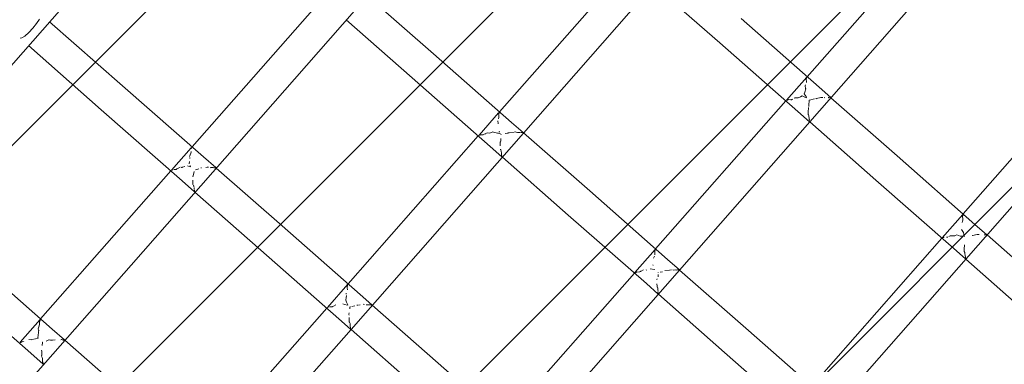
# Model space of a CAD drawing. Units: millimetres. Extents: x 1295731 to 1308772, y 10374 to 19146.
# Drawn here: x 1303495 to 1304016, y 15337 to 15520 of the extents above; entities that cross this region are included whole.
import ezdxf

# ---------------------------------------------------------------- set-up
doc = ezdxf.new("R2010")
doc.units = ezdxf.units.MM
doc.header["$MEASUREMENT"] = 0
doc.layers.add('2D - Общий_Ном._пера__2', color=8, linetype='Continuous', lineweight=15)
doc.layers.add('Чертеж и Рисунок_Ном._пера__7', color=7, linetype='Continuous', lineweight=15)

msp = doc.modelspace()

# ---------------------------------------------------------------- hatches: boundary and pattern name
at = {"layer": '2D - Общий_Ном._пера__2', "linetype": 'Continuous', "lineweight": 15}
h = msp.add_hatch(dxfattribs=at)
h.set_pattern_fill('ЛИНИИ_НАКЛОННЫЕ__ШАГ_1_5_', color=8, style=0, pattern_type=2)
h.set_pattern_definition([(45, (0, 0), (-91.923878, 91.923878), [])])
h.paths.add_polyline_path([(1304349.9, 17552, -0.414214), (1305055.55, 17597.43), (1306783.01, 16078.91, -0.414214), (1306828.43, 15373.27), (1303988.88, 12142.99, -0.414214), (1303283.24, 12097.57), (1301555.77, 13616.08, -0.414214), (1301510.35, 14321.73)])

# ---------------------------------------------------------------- linework, layer by layer
at = {"layer": 'Чертеж и Рисунок_Ном._пера__7', "color": 7, "linetype": 'Continuous', "lineweight": 15}
for points in [[(1303125.59, 15080.84), (1303804.69, 15853.39)], [(1303833.42, 15708.59), (1303553.65, 15389.99)], [(1303916.04, 15635.97), (1303670.11, 15355.91)], [(1303980.5, 15567.96), (1303911.56, 15489.61)], [(1303998.65, 15563.34), (1303844.07, 15387.3)], [(1303817.68, 15549.45), (1303748.74, 15471.1)], [(1303830.31, 15538.34), (1303865.27, 15507.56)], [(1303654.86, 15530.93), (1303585.92, 15452.59)], [(1303678.83, 15532.55), (1303713.82, 15501.85)], [(1303501.65, 15515.33), (1303503.65, 15517.8)], [(1303505.18, 15520.07), (1303503.65, 15517.8)], [(1303510.48, 15518.7), (1303549.21, 15484.91)], [(1303667.59, 15519.75), (1303702.5, 15489)], [(1303917.87, 15484.05), (1303876.59, 15520.4)], [(1303497.39, 15511.21), (1303499.45, 15513.02)], [(1303501.65, 15515.33), (1303499.45, 15513.02)], [(1303495.02, 15510.15), (1303495.82, 15510.22)], [(1303497.39, 15511.21), (1303495.82, 15510.22)], [(1303906.61, 15471.29), (1303865.27, 15507.56)], [(1303499.44, 15506.13), (1303537.9, 15472.06)], [(1303755.1, 15465.5), (1303713.82, 15501.85)], [(1304063.11, 15495.34), (1303994.17, 15416.99)], [(1303743.84, 15452.73), (1303702.5, 15489)], [(1304081.27, 15490.72), (1303801.5, 15172.12)], [(1303911.34, 15489.37), (1303900.71, 15477.28)], [(1303911.17, 15487.1), (1303910.99, 15488.15)], [(1303911.11, 15488.37), (1303911.29, 15488.85)], [(1303911.17, 15487.1), (1303911.24, 15486.83)], [(1303911.24, 15486.83), (1303911.24, 15486.8)], [(1303911.25, 15486.68), (1303911.24, 15486.8)], [(1303911.25, 15486.68), (1303911.26, 15486.55)], [(1303911.28, 15488.91), (1303911.28, 15489.3)], [(1303911.28, 15488.91), (1303911.29, 15488.85)], [(1303591.99, 15447.24), (1303549.21, 15484.91)], [(1303910.02, 15480.66), (1303910.33, 15481.54)], [(1303910.33, 15481.54), (1303910.8, 15483.32)], [(1303910.55, 15484.75), (1303910.76, 15485.34)], [(1303910.74, 15483.5), (1303910.55, 15484.75)], [(1303910.74, 15483.5), (1303910.8, 15483.32)], [(1303917.87, 15484.05), (1303924.04, 15478.64)], [(1303900.3, 15476.82), (1303831.36, 15398.47)], [(1303900.6, 15477.16), (1303901.21, 15477.25)], [(1303901.32, 15477.33), (1303901.21, 15477.25)], [(1303901.32, 15477.33), (1303901.39, 15477.36)], [(1303901.39, 15477.36), (1303901.62, 15477.53)], [(1303901.62, 15477.53), (1303902.88, 15477.48)], [(1303902.88, 15477.48), (1303903.29, 15477.51)], [(1303903.42, 15477.59), (1303903.29, 15477.51)], [(1303903.42, 15477.59), (1303903.56, 15477.67)], [(1303903.8, 15477.81), (1303903.56, 15477.67)], [(1303904.71, 15478.31), (1303905.03, 15478.47)], [(1303905.03, 15478.47), (1303906.72, 15478.42)], [(1303906.79, 15478.49), (1303906.72, 15478.42)], [(1303906.79, 15478.49), (1303908.08, 15479.03)], [(1303908.08, 15479.03), (1303908.96, 15479.46)], [(1303908.96, 15479.46), (1303910.61, 15478.59)], [(1303911.12, 15479.15), (1303910.02, 15480.66)], [(1303910.61, 15478.59), (1303911.31, 15478.49)], [(1303911.3, 15478.51), (1303911.12, 15479.15)], [(1303911.3, 15478.51), (1303911.3, 15478.5)], [(1303912.49, 15474.54), (1303912.67, 15477.15)], [(1303912.68, 15477.22), (1303912.67, 15477.15)], [(1303912.78, 15477.33), (1303912.68, 15477.28)], [(1303912.68, 15477.22), (1303912.68, 15477.28)], [(1303912.78, 15477.33), (1303915.51, 15477.92)], [(1303916.16, 15477.99), (1303916.38, 15478.12)], [(1303916.51, 15478.15), (1303916.38, 15478.12)], [(1303916.51, 15478.15), (1303918.84, 15478.6)], [(1303918.84, 15478.6), (1303919.74, 15478.69)], [(1303919.94, 15478.72), (1303919.74, 15478.69)], [(1303920.6, 15478.61), (1303920.49, 15478.64)], [(1303920.6, 15478.61), (1303920.9, 15478.52)], [(1303922.85, 15478.57), (1303922.71, 15478.61)], [(1303922.85, 15478.57), (1303922.98, 15478.52)], [(1303922.98, 15478.52), (1303923.61, 15478.64)], [(1303923.61, 15478.63), (1303923.85, 15478.63)], [(1303923.96, 15478.64), (1303923.85, 15478.63)], [(1303923.96, 15478.64), (1303924.04, 15478.64)], [(1303924.17, 15478.52), (1303959.21, 15447.78)], [(1303580.74, 15434.47), (1303537.9, 15472.06)], [(1303748.25, 15470.54), (1303737.87, 15458.75)], [(1303748.41, 15470.73), (1303748.27, 15470.57)], [(1303748.46, 15470.4), (1303748.46, 15470.79)], [(1303906.61, 15471.29), (1303912.8, 15465.83)], [(1303912.12, 15471.15), (1303912.26, 15473.26)], [(1303912.14, 15470.11), (1303912.12, 15471.15)], [(1303912.3, 15473.38), (1303912.26, 15473.26)], [(1303912.52, 15473.87), (1303912.49, 15474.54)], [(1303747.99, 15464.91), (1303747.77, 15466.24)], [(1303748.18, 15467.43), (1303748.43, 15468.05)], [(1303748.24, 15469.91), (1303748.47, 15470.34)], [(1303748.31, 15469.54), (1303748.24, 15469.91)], [(1303748.38, 15468.56), (1303748.31, 15469.54)], [(1303748.38, 15468.56), (1303748.4, 15468.34)], [(1303748.4, 15468.34), (1303748.41, 15468.3)], [(1303748.43, 15468.17), (1303748.41, 15468.3)], [(1303748.43, 15468.17), (1303748.43, 15468.05)], [(1303748.46, 15470.4), (1303748.47, 15470.35)], [(1303755.1, 15465.5), (1303761.24, 15460.11)], [(1303912.14, 15470.11), (1303912.17, 15469.89)], [(1303912.17, 15469.89), (1303912.19, 15469.69)], [(1303912.32, 15469.44), (1303912.19, 15469.69)], [(1303912.32, 15469.44), (1303912.34, 15469.41)], [(1303912.34, 15469.41), (1303912.44, 15469.21)], [(1303912.54, 15469.01), (1303912.44, 15469.21)], [(1303912.68, 15467.28), (1303912.54, 15469.01)], [(1303912.71, 15467.02), (1303912.68, 15467.28)], [(1303912.7, 15466.33), (1303912.73, 15466.88)], [(1303912.75, 15466), (1303912.7, 15466.33)], [(1303912.71, 15467.02), (1303912.74, 15466.91)], [(1303912.74, 15466.91), (1303912.73, 15466.88)], [(1303912.75, 15466), (1303912.77, 15465.94)], [(1303912.77, 15465.94), (1303912.8, 15465.83)], [(1303912.93, 15465.72), (1303947.88, 15434.94)], [(1303744.01, 15459.94), (1303745.23, 15460.5)], [(1303745.23, 15460.5), (1303745.6, 15460.27)], [(1303745.6, 15460.27), (1303747.65, 15459.81)], [(1303747.99, 15464.91), (1303748.04, 15464.76)], [(1303748.04, 15464.76), (1303748.04, 15464.74)], [(1303748.73, 15460.32), (1303748.55, 15460.82)], [(1303753.36, 15459.93), (1303753.88, 15460.04)], [(1303753.88, 15460.04), (1303756.4, 15460.37)], [(1303756.87, 15460.44), (1303756.79, 15460.43)], [(1303756.87, 15460.44), (1303757.06, 15460.46)], [(1303757.48, 15460.34), (1303757.06, 15460.46)], [(1303757.51, 15460.33), (1303757.48, 15460.34)], [(1303757.51, 15460.33), (1303758.3, 15460.09)], [(1303758.3, 15460.09), (1303759.41, 15460.16)], [(1303759.96, 15460.12), (1303759.79, 15460.15)], [(1303760.06, 15460.08), (1303760.24, 15460.11)], [(1303760.24, 15460.11), (1303760.96, 15460.11)], [(1303760.96, 15460.11), (1303761.05, 15460.11)], [(1303761.15, 15460.12), (1303761.05, 15460.11)], [(1303761.15, 15460.12), (1303761.24, 15460.11)], [(1303737.48, 15458.31), (1303668.54, 15379.96)], [(1303737.78, 15458.65), (1303738.2, 15458.71)], [(1303738.2, 15458.71), (1303738.36, 15458.77)], [(1303738.47, 15458.85), (1303738.36, 15458.77)], [(1303738.47, 15458.85), (1303738.54, 15458.91)], [(1303738.54, 15458.91), (1303738.81, 15458.89)], [(1303738.81, 15458.89), (1303740.11, 15458.98)], [(1303740.11, 15458.98), (1303740.47, 15459.01)], [(1303741, 15459.32), (1303740.73, 15459.16)], [(1303741, 15459.32), (1303741.03, 15459.34)], [(1303741.03, 15459.34), (1303742.21, 15459.92)], [(1303742.21, 15459.92), (1303743.67, 15459.86)], [(1303743.67, 15459.86), (1303743.94, 15459.87)], [(1303744.01, 15459.94), (1303743.94, 15459.87)], [(1303747.65, 15459.81), (1303748.18, 15459.69)], [(1303748.68, 15459.6), (1303748.18, 15459.69)], [(1303749.01, 15459.46), (1303748.68, 15459.6)], [(1303749.08, 15459.42), (1303749.01, 15459.46)], [(1303749.08, 15459.42), (1303749.15, 15459.39)], [(1303749.1, 15454.74), (1303749.12, 15455.04)], [(1303749.16, 15455.15), (1303749.12, 15455.04)], [(1303749.16, 15455.15), (1303749.32, 15455.52)], [(1303749.32, 15455.52), (1303749.32, 15456.9)], [(1303749.53, 15459), (1303749.54, 15459.05)], [(1303749.53, 15459), (1303749.53, 15458.94)], [(1303751.74, 15459.61), (1303753.12, 15459.81)], [(1303753.12, 15459.81), (1303753.25, 15459.89)], [(1303753.36, 15459.93), (1303753.25, 15459.89)], [(1303761.45, 15459.92), (1303796.44, 15429.22)], [(1303585.43, 15452.02), (1303575.04, 15440.22)], [(1303585.27, 15449.15), (1303585.47, 15449.66)], [(1303585.42, 15450.13), (1303585.45, 15449.89)], [(1303585.6, 15452.22), (1303585.45, 15452.05)], [(1303585.46, 15449.78), (1303585.45, 15449.89)], [(1303585.46, 15451.49), (1303585.59, 15451.88)], [(1303585.46, 15449.78), (1303585.47, 15449.66)], [(1303585.57, 15451.94), (1303585.59, 15452.05)], [(1303585.57, 15451.94), (1303585.57, 15451.92)], [(1303585.57, 15451.92), (1303585.59, 15451.88)], [(1303585.59, 15452.05), (1303585.6, 15452.21)], [(1303743.84, 15452.73), (1303750, 15447.31)], [(1303749.09, 15453.06), (1303749.1, 15454.74)], [(1303749.22, 15451.19), (1303749.16, 15451.3)], [(1303749.22, 15451.19), (1303749.28, 15451.07)], [(1303749.28, 15451.07), (1303749.34, 15450.96)], [(1303749.66, 15450.26), (1303749.34, 15450.96)], [(1303749.74, 15449.24), (1303749.66, 15450.26)], [(1303584.44, 15443.49), (1303584.51, 15444.85)], [(1303584.68, 15447.39), (1303585.27, 15449.15)], [(1303584.75, 15446.29), (1303584.83, 15446.57)], [(1303584.79, 15446.72), (1303584.78, 15446.89)], [(1303584.79, 15446.72), (1303584.83, 15446.57)], [(1303591.99, 15447.24), (1303598.52, 15441.52)], [(1303749.84, 15448.57), (1303749.74, 15449.24)], [(1303749.83, 15448.36), (1303749.84, 15448.44)], [(1303749.93, 15447.6), (1303749.83, 15448.36)], [(1303749.84, 15448.57), (1303749.85, 15448.5)], [(1303749.85, 15448.5), (1303749.84, 15448.44)], [(1303749.95, 15447.47), (1303749.93, 15447.6)], [(1303749.95, 15447.47), (1303750, 15447.31)], [(1303750.21, 15447.12), (1303785.12, 15416.38)], [(1304000.42, 15411.49), (1303959.21, 15447.78)], [(1303574.67, 15439.8), (1303540.79, 15401.3)], [(1303575.02, 15440.2), (1303575.14, 15440.21)], [(1303575.14, 15440.21), (1303575.25, 15440.25)], [(1303575.25, 15440.25), (1303575.53, 15440.27)], [(1303575.63, 15440.33), (1303575.65, 15440.34)], [(1303576.24, 15440.55), (1303576.79, 15440.58)], [(1303576.79, 15440.58), (1303577.51, 15440.62)], [(1303577.63, 15440.69), (1303577.51, 15440.62)], [(1303577.63, 15440.69), (1303577.75, 15440.76)], [(1303577.97, 15440.89), (1303577.75, 15440.76)], [(1303578, 15440.91), (1303577.97, 15440.89)], [(1303578, 15440.91), (1303579.69, 15441.72)], [(1303580.14, 15441.69), (1303580.61, 15441.7)], [(1303580.61, 15441.7), (1303580.75, 15441.68)], [(1303580.82, 15441.74), (1303580.75, 15441.68)], [(1303580.82, 15441.74), (1303582.12, 15442.14)], [(1303583.5, 15442.41), (1303584.44, 15442.13)], [(1303584.44, 15442.13), (1303585.18, 15441.9)], [(1303585.18, 15441.91), (1303584.86, 15442.6)], [(1303586.71, 15437.84), (1303587.02, 15439.57)], [(1303587.8, 15440.44), (1303589.5, 15440.98)], [(1303590.61, 15441.36), (1303590.53, 15441.35)], [(1303590.61, 15441.36), (1303590.99, 15441.34)], [(1303593.18, 15441.65), (1303593.97, 15441.76)], [(1303594.18, 15441.8), (1303593.97, 15441.76)], [(1303594.18, 15441.8), (1303594.25, 15441.81)], [(1303594.25, 15441.81), (1303594.38, 15441.83)], [(1303594.62, 15441.78), (1303594.38, 15441.83)], [(1303595.57, 15441.51), (1303595.96, 15441.54)], [(1303595.96, 15441.54), (1303596.37, 15441.54)], [(1303596.37, 15441.54), (1303597.01, 15441.6)], [(1303597.02, 15441.6), (1303597.01, 15441.6)], [(1303597.16, 15441.59), (1303597.02, 15441.6)], [(1303597.16, 15441.59), (1303597.49, 15441.51)], [(1303597.49, 15441.51), (1303597.9, 15441.51)], [(1303597.9, 15441.51), (1303598.32, 15441.51)], [(1303598.44, 15441.52), (1303598.32, 15441.51)], [(1303598.44, 15441.52), (1303598.46, 15441.52)], [(1303598.46, 15441.52), (1303598.52, 15441.52)], [(1303598.73, 15441.33), (1303633.67, 15410.67)], [(1303580.74, 15434.47), (1303587.27, 15428.71)], [(1303586.4, 15433.2), (1303586.43, 15434.89)], [(1303586.41, 15436.58), (1303586.71, 15437.84)], [(1303989.16, 15398.72), (1303947.88, 15434.94)], [(1303586.42, 15432.95), (1303586.43, 15432.78)], [(1303586.49, 15432.65), (1303586.43, 15432.78)], [(1303586.93, 15431.68), (1303586.64, 15432.33)], [(1303586.95, 15431.37), (1303586.93, 15431.68)], [(1303587.02, 15430.27), (1303586.99, 15431.05)], [(1303587.01, 15430.06), (1303587.02, 15430.27)], [(1303587.01, 15430.06), (1303587.03, 15429.91)], [(1303587.17, 15429.34), (1303587.13, 15429.65)], [(1303587.23, 15428.88), (1303587.17, 15429.34)], [(1303587.23, 15428.88), (1303587.26, 15428.78)], [(1303587.26, 15428.78), (1303587.27, 15428.71)], [(1303837.72, 15392.87), (1303796.44, 15429.22)], [(1303587.49, 15428.53), (1303622.35, 15397.82)], [(1303826.46, 15380.11), (1303785.12, 15416.38)], [(1303994, 15416.8), (1303983.11, 15404.42)], [(1303993.56, 15412.56), (1303993.77, 15413.16)], [(1303993.77, 15415.71), (1303993.88, 15415.93)], [(1303993.99, 15414.36), (1303993.77, 15415.71)], [(1303993.77, 15413.16), (1303994.03, 15413.77)], [(1303993.88, 15415.93), (1303993.98, 15416.17)], [(1303993.96, 15416.22), (1303993.98, 15416.77)], [(1303993.96, 15416.22), (1303993.98, 15416.17)], [(1303993.99, 15414.28), (1303994.02, 15414.03)], [(1303994.03, 15413.91), (1303994.02, 15414.03)], [(1303994.03, 15413.91), (1303994.04, 15413.78)], [(1303674.95, 15374.32), (1303633.67, 15410.67)], [(1303994.29, 15407.14), (1303993.34, 15408.82)], [(1304000.42, 15411.49), (1304006.65, 15406.02)], [(1303982.92, 15404.2), (1303913.97, 15325.85)], [(1303983.14, 15404.45), (1303983.85, 15404.56)], [(1303983.85, 15404.56), (1303983.89, 15404.58)], [(1303983.99, 15404.66), (1303983.89, 15404.58)], [(1303983.99, 15404.66), (1303984.08, 15404.72)], [(1303985.34, 15404.68), (1303986.02, 15404.74)], [(1303986.02, 15404.74), (1303986.07, 15404.74)], [(1303986.59, 15405.06), (1303986.49, 15404.99)], [(1303986.59, 15405.06), (1303986.64, 15405.09)], [(1303986.64, 15405.09), (1303987.26, 15405.41)], [(1303987.26, 15405.41), (1303989.73, 15405.44)], [(1303989.96, 15405.57), (1303990.87, 15406.03)], [(1303990.87, 15406.03), (1303992.66, 15405.33)], [(1303992.66, 15405.33), (1303993.71, 15405.26)], [(1303993.82, 15405.26), (1303993.71, 15405.26)], [(1303994.5, 15406.15), (1303994.29, 15407.14)], [(1303994.52, 15406.04), (1303994.5, 15406.15)], [(1303994.62, 15405.47), (1303994.52, 15406.04)], [(1303994.95, 15405.01), (1303994.91, 15405)], [(1303994.91, 15404.96), (1303994.91, 15405)], [(1303994.91, 15404.96), (1303994.91, 15404.91)], [(1303999.03, 15405.61), (1303998.99, 15405.6)], [(1303999.03, 15405.61), (1304001.56, 15406.08)], [(1304001.56, 15406.08), (1304002.27, 15406.15)], [(1304002.47, 15406.18), (1304002.27, 15406.15)], [(1304002.47, 15406.18), (1304002.56, 15406.19)], [(1304005.33, 15405.98), (1304005.27, 15405.99)], [(1304005.45, 15405.96), (1304005.33, 15405.98)], [(1304005.45, 15405.96), (1304005.6, 15405.9)], [(1304005.6, 15405.9), (1304006.23, 15406.02)], [(1304006.23, 15406.02), (1304006.45, 15406.01)], [(1304006.56, 15406.02), (1304006.45, 15406.01)], [(1304006.56, 15406.02), (1304006.59, 15406.02)], [(1304006.59, 15406.02), (1304006.65, 15406.02)], [(1304006.79, 15405.9), (1304041.45, 15375.48)], [(1303505.77, 15361.41), (1303540.79, 15401.3)], [(1303663.69, 15361.55), (1303622.35, 15397.82)], [(1303831.07, 15398.14), (1303820.43, 15386.06)], [(1303830.86, 15397.28), (1303831.09, 15397.72)], [(1303831.08, 15397.77), (1303831.08, 15398.16)], [(1303831.08, 15397.77), (1303831.09, 15397.73)], [(1303989.16, 15398.72), (1303995.41, 15393.21)], [(1303994.65, 15398.44), (1303994.79, 15400.72)], [(1303994.68, 15397.55), (1303994.65, 15398.43)], [(1303994.68, 15397.55), (1303994.72, 15397.19)], [(1303511.84, 15356.06), (1303469.06, 15393.73)], [(1303830.31, 15393.53), (1303830.73, 15394.73)], [(1303830.93, 15396.91), (1303830.86, 15397.28)], [(1303830.98, 15395.97), (1303830.93, 15396.91)], [(1303830.98, 15395.97), (1303831, 15395.7)], [(1303831.02, 15395.58), (1303831, 15395.7)], [(1303831.02, 15395.58), (1303831.02, 15395.44)], [(1303837.72, 15392.87), (1303843.95, 15387.41)], [(1303994.72, 15397.19), (1303994.73, 15397.14)], [(1303994.8, 15397), (1303994.73, 15397.14)], [(1303994.93, 15396.76), (1303994.99, 15396.65)], [(1303995.13, 15396.36), (1303994.99, 15396.65)], [(1303995.28, 15394.65), (1303995.13, 15396.36)], [(1303995.32, 15394.41), (1303995.36, 15394.29)], [(1303995.32, 15393.7), (1303995.35, 15394.25)], [(1303995.36, 15393.38), (1303995.32, 15393.7)], [(1303995.36, 15394.29), (1303995.35, 15394.25)], [(1303995.36, 15393.38), (1303995.38, 15393.32)], [(1303995.38, 15393.32), (1303995.41, 15393.21)], [(1303995.55, 15393.09), (1304030.13, 15362.64)], [(1303273.55, 15071.68), (1303553.65, 15389.99)], [(1303844.03, 15387.26), (1303718.88, 15244.74)], [(1303823.71, 15386.79), (1303824.9, 15387.38)], [(1303826.38, 15387.34), (1303826.46, 15387.35)], [(1303826.53, 15387.42), (1303826.46, 15387.35)], [(1303828.54, 15388.01), (1303830.71, 15387.69)], [(1303830.12, 15389.75), (1303829.92, 15390.03)], [(1303830.67, 15387.86), (1303830.7, 15387.76)], [(1303830.71, 15387.72), (1303830.7, 15387.76)], [(1303830.71, 15387.72), (1303830.72, 15387.7)], [(1303830.71, 15387.69), (1303830.73, 15387.68)], [(1303830.72, 15387.7), (1303830.73, 15387.68)], [(1303836.26, 15387.06), (1303836.16, 15387.04)], [(1303836.26, 15387.06), (1303838.62, 15387.3)], [(1303838.62, 15387.3), (1303839.69, 15387.41)], [(1303839.84, 15387.43), (1303839.69, 15387.41)], [(1303840.53, 15387.37), (1303840.76, 15387.29)], [(1303840.76, 15387.29), (1303841.87, 15387.35)], [(1303841.87, 15387.35), (1303842.58, 15387.34)], [(1303842.58, 15387.34), (1303842.6, 15387.35)], [(1303842.7, 15387.39), (1303842.6, 15387.35)], [(1303842.7, 15387.39), (1303842.78, 15387.41)], [(1303842.78, 15387.41), (1303843.51, 15387.4)], [(1303843.51, 15387.4), (1303843.76, 15387.39)], [(1303843.87, 15387.4), (1303843.76, 15387.39)], [(1303843.88, 15387.4), (1303843.95, 15387.41)], [(1303844.07, 15387.3), (1303879.06, 15356.6)], [(1303820.1, 15385.68), (1303751.16, 15307.34)], [(1303820.4, 15386.02), (1303820.82, 15386.08)], [(1303820.82, 15386.09), (1303820.98, 15386.14)], [(1303821.09, 15386.23), (1303820.98, 15386.14)], [(1303821.09, 15386.23), (1303821.17, 15386.29)], [(1303821.17, 15386.29), (1303821.43, 15386.27)], [(1303821.43, 15386.27), (1303822.74, 15386.38)], [(1303822.74, 15386.38), (1303823.06, 15386.4)], [(1303823.25, 15386.51), (1303823.34, 15386.56)], [(1303823.61, 15386.73), (1303823.34, 15386.56)], [(1303823.61, 15386.73), (1303823.71, 15386.79)], [(1303832.07, 15382.27), (1303832.03, 15382.15)], [(1303832.07, 15382.27), (1303832.21, 15382.66)], [(1303832.67, 15383.72), (1303832.61, 15385.03)], [(1303832.67, 15385.9), (1303832.67, 15385.98)], [(1303833.67, 15386.23), (1303835.01, 15386.36)], [(1303500.59, 15343.29), (1303457.75, 15380.88)], [(1303668.36, 15379.76), (1303657.64, 15367.58)], [(1303668.08, 15378.47), (1303668.18, 15378.99)], [(1303668.12, 15377.78), (1303668.08, 15378.47)], [(1303668.14, 15377.47), (1303668.12, 15377.78)], [(1303668.14, 15377.47), (1303668.18, 15377.2)], [(1303668.15, 15376.83), (1303668.2, 15376.94)], [(1303668.18, 15378.99), (1303668.26, 15379.22)], [(1303668.19, 15377.07), (1303668.18, 15377.2)], [(1303668.19, 15377.07), (1303668.2, 15376.94)], [(1303668.23, 15379.34), (1303668.26, 15379.48)], [(1303668.23, 15379.28), (1303668.23, 15379.34)], [(1303668.23, 15379.28), (1303668.26, 15379.22)], [(1303668.26, 15379.48), (1303668.27, 15379.65)], [(1303826.46, 15380.11), (1303832.7, 15374.6)], [(1303832.1, 15378.84), (1303832.08, 15379.95)], [(1303832.1, 15378.84), (1303832.12, 15378.7)], [(1303832.12, 15378.7), (1303832.14, 15378.42)], [(1303832.25, 15378.19), (1303832.14, 15378.42)], [(1303832.25, 15378.19), (1303832.37, 15377.96)], [(1303832.44, 15377.82), (1303832.37, 15377.96)], [(1303832.52, 15376.8), (1303832.44, 15377.82)], [(1303832.63, 15376.06), (1303832.52, 15376.8)], [(1303667.43, 15371.3), (1303667.55, 15372.7)], [(1303667.61, 15374.51), (1303667.53, 15375.03)], [(1303667.55, 15372.7), (1303667.74, 15373.7)], [(1303667.7, 15373.82), (1303667.74, 15373.7)], [(1303674.95, 15374.32), (1303681.14, 15368.88)], [(1303832.54, 15375.84), (1303832.53, 15375.75)], [(1303832.63, 15375.06), (1303832.53, 15375.75)], [(1303832.55, 15375.86), (1303832.54, 15375.84)], [(1303832.67, 15374.76), (1303832.63, 15375.06)], [(1303832.67, 15374.76), (1303832.69, 15374.69)], [(1303832.69, 15374.69), (1303832.7, 15374.6)], [(1303832.83, 15374.5), (1303867.73, 15343.76)], [(1303657.29, 15367.17), (1303623.41, 15328.67)], [(1303657.59, 15367.52), (1303657.71, 15367.53)], [(1303657.71, 15367.53), (1303657.82, 15367.57)], [(1303657.82, 15367.57), (1303658.16, 15367.59)], [(1303658.16, 15367.59), (1303658.21, 15367.59)], [(1303658.76, 15367.8), (1303659.3, 15367.84)], [(1303659.3, 15367.84), (1303660.24, 15367.9)], [(1303660.29, 15367.93), (1303660.24, 15367.9)], [(1303660.37, 15367.97), (1303660.29, 15367.93)], [(1303660.37, 15367.97), (1303660.52, 15368.05)], [(1303660.79, 15368.2), (1303660.52, 15368.05)], [(1303660.79, 15368.2), (1303662.08, 15368.84)], [(1303665.74, 15369.35), (1303666.72, 15369.13)], [(1303666.72, 15369.13), (1303668.25, 15368.79)], [(1303667.79, 15370.33), (1303667.43, 15371.3)], [(1303668.33, 15368.88), (1303667.79, 15370.33)], [(1303668.43, 15368.73), (1303668.33, 15368.88)], [(1303669.49, 15367.46), (1303669.51, 15367.64)], [(1303669.49, 15366.79), (1303669.49, 15367.46)], [(1303669.62, 15367.8), (1303669.52, 15367.76)], [(1303669.62, 15367.8), (1303669.85, 15367.86)], [(1303670.55, 15367.96), (1303672.19, 15368.43)], [(1303673.2, 15368.76), (1303673.13, 15368.76)], [(1303673.2, 15368.76), (1303673.63, 15368.73)], [(1303674.07, 15368.79), (1303674.96, 15368.91)], [(1303676.82, 15369.17), (1303676.63, 15369.13)], [(1303676.82, 15369.17), (1303676.86, 15369.17)], [(1303676.86, 15369.17), (1303677.01, 15369.2)], [(1303678.17, 15368.87), (1303678.56, 15368.89)], [(1303678.56, 15368.89), (1303678.97, 15368.89)], [(1303678.97, 15368.89), (1303679.62, 15368.94)], [(1303679.62, 15368.94), (1303679.66, 15368.95)], [(1303679.8, 15368.94), (1303679.66, 15368.95)], [(1303679.8, 15368.94), (1303680.09, 15368.87)], [(1303680.09, 15368.87), (1303680.51, 15368.87)], [(1303680.51, 15368.87), (1303680.96, 15368.87)], [(1303681.07, 15368.88), (1303680.96, 15368.87)], [(1303681.07, 15368.88), (1303681.14, 15368.88)], [(1303681.35, 15368.71), (1303716.29, 15338.04)], [(1303495, 15349.15), (1303505.54, 15361.15)], [(1303505.46, 15360.72), (1303505.44, 15361.04)], [(1303663.69, 15361.55), (1303669.9, 15356.08)], [(1303668.99, 15363.99), (1303668.98, 15363.85)], [(1303669.05, 15363.45), (1303668.98, 15363.85)], [(1303668.99, 15363.99), (1303669.14, 15364.67)], [(1303669.04, 15360.53), (1303669.05, 15362.27)], [(1303504.52, 15356.21), (1303504.81, 15357.29)], [(1303504.71, 15355.48), (1303504.52, 15356.21)], [(1303504.81, 15357.29), (1303505.22, 15358.53)], [(1303505.17, 15359.18), (1303505.19, 15359.46)], [(1303505.18, 15359.04), (1303505.17, 15359.18)], [(1303505.18, 15359.04), (1303505.21, 15358.79)], [(1303505.19, 15359.46), (1303505.27, 15359.69)], [(1303505.23, 15358.68), (1303505.21, 15358.79)], [(1303505.22, 15358.53), (1303505.23, 15358.56)], [(1303505.23, 15358.68), (1303505.23, 15358.56)], [(1303505.27, 15359.69), (1303505.45, 15360.54)], [(1303505.45, 15360.54), (1303505.48, 15360.66)], [(1303505.46, 15360.72), (1303505.48, 15360.66)], [(1303511.84, 15356.06), (1303518.41, 15350.3)], [(1303670.1, 15355.9), (1303636.27, 15317.37)], [(1303669.04, 15360.53), (1303669.06, 15360.35)], [(1303669.06, 15360.35), (1303669.06, 15360.14)], [(1303669.15, 15359.93), (1303669.06, 15360.14)], [(1303669.15, 15359.93), (1303669.26, 15359.72)], [(1303669.56, 15359.07), (1303669.26, 15359.72)], [(1303669.58, 15358.76), (1303669.56, 15359.07)], [(1303669.63, 15358.44), (1303669.58, 15358.76)], [(1303669.66, 15357.67), (1303669.63, 15358.44)], [(1303669.65, 15357.41), (1303669.66, 15357.67)], [(1303669.65, 15357.41), (1303669.67, 15357.27)], [(1303669.8, 15356.73), (1303669.76, 15357.04)], [(1303669.87, 15356.24), (1303669.8, 15356.73)], [(1303669.87, 15356.24), (1303669.89, 15356.17)], [(1303669.89, 15356.17), (1303669.9, 15356.08)], [(1303670.1, 15355.9), (1303704.97, 15325.2)], [(1303920.27, 15320.31), (1303879.06, 15356.6)], [(1303500.79, 15350.45), (1303501.13, 15350.55)], [(1303501.13, 15350.55), (1303503.15, 15350.94)], [(1303503.15, 15350.94), (1303503.93, 15351.22)], [(1303503.93, 15351.22), (1303504.46, 15351.21)], [(1303504.37, 15351.72), (1303504.54, 15352.5)], [(1303504.43, 15351.38), (1303504.38, 15351.72)], [(1303504.43, 15351.38), (1303504.45, 15351.29)], [(1303504.46, 15351.25), (1303504.45, 15351.29)], [(1303504.46, 15351.25), (1303504.46, 15351.21)], [(1303504.54, 15352.5), (1303504.65, 15354.54)], [(1303504.65, 15354.54), (1303504.78, 15355.3)], [(1303504.71, 15355.48), (1303504.78, 15355.3)], [(1303494.87, 15349.01), (1303495.33, 15349.04)], [(1303495.33, 15349.04), (1303495.44, 15349.03)], [(1303495.55, 15349.09), (1303495.44, 15349.03)], [(1303495.55, 15349.09), (1303496.08, 15349.27)], [(1303496.08, 15349.27), (1303496.35, 15349.42)], [(1303496.35, 15349.42), (1303496.69, 15349.48)], [(1303497.26, 15349.52), (1303497.27, 15349.51)], [(1303499.54, 15350.53), (1303500.72, 15350.39)], [(1303500.79, 15350.45), (1303500.72, 15350.39)], [(1303506.55, 15347.33), (1303506.83, 15348.94)], [(1303506.84, 15349.03), (1303506.83, 15348.94)], [(1303506.84, 15349.03), (1303506.86, 15349.11)], [(1303506.99, 15349.18), (1303506.86, 15349.11)], [(1303508.66, 15349.71), (1303510.16, 15350.3)], [(1303510.32, 15350.3), (1303510.16, 15350.3)], [(1303510.32, 15350.3), (1303510.99, 15350.27)], [(1303510.99, 15350.27), (1303511.5, 15350.19)], [(1303511.5, 15350.19), (1303512.1, 15350.23)], [(1303512.1, 15350.23), (1303513.44, 15350.41)], [(1303516.5, 15350.43), (1303516.79, 15350.48)], [(1303516.94, 15350.47), (1303516.79, 15350.48)], [(1303516.94, 15350.47), (1303517.35, 15350.37)], [(1303517.35, 15350.37), (1303517.58, 15350.3)], [(1303517.58, 15350.3), (1303517.78, 15350.27)], [(1303517.78, 15350.27), (1303518.19, 15350.27)], [(1303518.19, 15350.27), (1303518.23, 15350.27)], [(1303518.33, 15350.29), (1303518.23, 15350.27)], [(1303518.33, 15350.29), (1303518.41, 15350.3)], [(1303518.58, 15350.14), (1303553.52, 15319.49)], [(1303500.59, 15343.29), (1303507.17, 15337.49)], [(1303506.34, 15344.32), (1303506.18, 15344.88)], [(1303506.33, 15341.96), (1303506.37, 15342.42)], [(1303506.33, 15341.96), (1303506.34, 15341.7)], [(1303506.38, 15343.62), (1303506.34, 15344.32)], [(1303506.37, 15342.42), (1303506.38, 15343.62)], [(1303506.44, 15341.31), (1303506.42, 15341.37)], [(1303506.44, 15341.31), (1303506.53, 15341.1)], [(1303506.77, 15340.5), (1303506.53, 15341.1)], [(1303506.81, 15339.46), (1303506.77, 15340.5)], [(1303909.01, 15307.54), (1303867.73, 15343.76)], [(1303506.79, 15338.94), (1303506.81, 15339.46)], [(1303506.79, 15338.94), (1303506.81, 15338.8)], [(1303506.89, 15338.57), (1303506.81, 15338.8)], [(1303507.03, 15338.28), (1303506.89, 15338.57)], [(1303507.09, 15338.03), (1303507.03, 15338.29)], [(1303507.14, 15337.71), (1303507.09, 15338.03)], [(1303507.14, 15337.65), (1303507.14, 15337.71)], [(1303507.14, 15337.65), (1303507.17, 15337.49)], [(1303757.57, 15301.69), (1303716.29, 15338.04)]]:
    msp.add_lwpolyline(points, dxfattribs=at)

doc.saveas('drawing.dxf')
